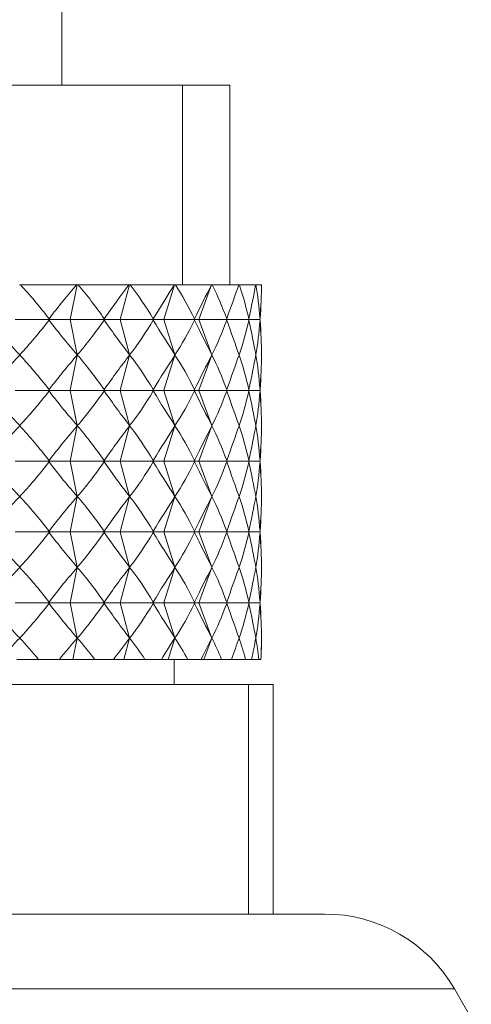
# Model space of a CAD drawing. Units: millimetres. Extents: x 1516 to 3684, y 522 to 3330.
# Drawn here: x 2990 to 2999, y 2628 to 2648 of the extents above; entities that cross this region are included whole.
import ezdxf

# ---------------------------------------------------------------- set-up
doc = ezdxf.new("R2010")
doc.units = ezdxf.units.MM
doc.header["$LTSCALE"] = 18
doc.linetypes.add('SLD-Durchgehend', pattern=[0])

msp = doc.modelspace()

# ---------------------------------------------------------------- linework, layer by layer
at = {"color": 7, "linetype": 'SLD-Durchgehend', "lineweight": 18}
for p, q in [((2990.683, 2646.434), (2990.683, 2837.834)), ((2988.979, 2646.434), (2993.103, 2646.434)), ((2993.103, 2642.434), (2993.103, 2646.434)), ((2993.103, 2646.434), (2994.052, 2646.434)), ((2994.052, 2642.434), (2994.052, 2646.434)), ((2989.853, 2642.434), (2989.835, 2642.434)), ((2990.978, 2642.434), (2989.853, 2642.434)), ((2990.85, 2641.744), (2990.989, 2642.434)), ((2990.989, 2642.434), (2990.978, 2642.434)), ((2991.007, 2642.434), (2990.989, 2642.434)), ((2992.028, 2642.434), (2991.007, 2642.434)), ((2991.854, 2641.744), (2992.036, 2642.434)), ((2992.036, 2642.434), (2992.028, 2642.434)), ((2992.053, 2642.434), (2992.036, 2642.434)), ((2992.938, 2642.434), (2992.053, 2642.434)), ((2992.723, 2641.744), (2992.943, 2642.434)), ((2992.943, 2642.434), (2992.938, 2642.434)), ((2992.959, 2642.434), (2992.943, 2642.434)), ((2993.679, 2642.434), (2992.959, 2642.434)), ((2993.43, 2641.744), (2993.681, 2642.434)), ((2993.681, 2642.434), (2993.679, 2642.434)), ((2993.696, 2642.434), (2993.681, 2642.434)), ((2994.228, 2642.434), (2993.696, 2642.434)), ((2994.239, 2642.434), (2994.228, 2642.434)), ((2994.566, 2642.434), (2994.239, 2642.434)), ((2994.572, 2642.434), (2994.566, 2642.434)), ((2994.683, 2642.434), (2994.572, 2642.434)), ((2994.683, 2642.434), (2994.683, 2642.434)), ((2989.746, 2641.743), (2990.424, 2641.743)), ((2990.426, 2641.757), (2990.424, 2641.743)), ((2990.424, 2641.743), (2990.426, 2641.73)), ((2990.849, 2641.743), (2990.424, 2641.743)), ((2990.849, 2641.743), (2990.85, 2641.744)), ((2990.85, 2641.742), (2990.849, 2641.743)), ((2990.85, 2641.744), (2990.851, 2641.743)), ((2990.851, 2641.743), (2990.85, 2641.742)), ((2990.85, 2641.742), (2990.992, 2641.036)), ((2990.851, 2641.743), (2991.529, 2641.743)), ((2991.532, 2641.757), (2991.529, 2641.743)), ((2991.529, 2641.743), (2991.532, 2641.73)), ((2991.853, 2641.743), (2991.529, 2641.743)), ((2991.853, 2641.743), (2991.854, 2641.744)), ((2991.854, 2641.742), (2991.853, 2641.743)), ((2991.854, 2641.744), (2991.854, 2641.743)), ((2991.854, 2641.743), (2991.854, 2641.742)), ((2991.854, 2641.743), (2992.51, 2641.743)), ((2991.854, 2641.742), (2992.04, 2641.036)), ((2992.514, 2641.757), (2992.51, 2641.743)), ((2992.51, 2641.743), (2992.514, 2641.73)), ((2992.722, 2641.743), (2992.51, 2641.743)), ((2992.722, 2641.743), (2992.723, 2641.744)), ((2992.723, 2641.742), (2992.722, 2641.743)), ((2992.723, 2641.744), (2992.724, 2641.743)), ((2992.724, 2641.743), (2992.723, 2641.742)), ((2992.723, 2641.742), (2992.949, 2641.036)), ((2992.724, 2641.743), (2993.336, 2641.743)), ((2993.341, 2641.757), (2993.336, 2641.743)), ((2993.336, 2641.743), (2993.341, 2641.73)), ((2993.43, 2641.743), (2993.336, 2641.743)), ((2993.43, 2641.743), (2993.43, 2641.744)), ((2993.43, 2641.744), (2993.431, 2641.743)), ((2993.43, 2641.742), (2993.43, 2641.743)), ((2993.431, 2641.743), (2993.43, 2641.742)), ((2993.43, 2641.742), (2993.687, 2641.036)), ((2993.431, 2641.743), (2993.98, 2641.743)), ((2993.986, 2641.757), (2993.98, 2641.743)), ((2993.98, 2641.743), (2993.986, 2641.73)), ((2993.98, 2641.743), (2994.423, 2641.743)), ((2994.428, 2641.757), (2994.423, 2641.743)), ((2994.423, 2641.743), (2994.428, 2641.73)), ((2994.423, 2641.743), (2994.648, 2641.743)), ((2994.654, 2641.757), (2994.648, 2641.743)), ((2994.648, 2641.743), (2994.654, 2641.73)), ((2994.648, 2641.743), (2994.65, 2641.743)), ((2994.655, 2641.757), (2994.65, 2641.743)), ((2994.65, 2641.743), (2994.655, 2641.73)), ((2990.85, 2640.324), (2990.992, 2641.03)), ((2991.854, 2640.324), (2992.04, 2641.03)), ((2992.723, 2640.324), (2992.949, 2641.03)), ((2993.43, 2640.324), (2993.687, 2641.03)), ((2994.683, 2641.022), (2994.683, 2641.045)), ((2989.746, 2640.323), (2990.424, 2640.323)), ((2990.426, 2640.337), (2990.424, 2640.323)), ((2990.424, 2640.323), (2990.426, 2640.31)), ((2990.849, 2640.323), (2990.424, 2640.323)), ((2990.849, 2640.323), (2990.85, 2640.324)), ((2990.85, 2640.322), (2990.849, 2640.323)), ((2990.85, 2640.324), (2990.851, 2640.323)), ((2990.851, 2640.323), (2990.85, 2640.322)), ((2990.85, 2640.322), (2990.992, 2639.616)), ((2990.851, 2640.323), (2991.529, 2640.323)), ((2991.532, 2640.337), (2991.529, 2640.323)), ((2991.529, 2640.323), (2991.532, 2640.31)), ((2991.853, 2640.323), (2991.529, 2640.323)), ((2991.853, 2640.323), (2991.854, 2640.324)), ((2991.854, 2640.322), (2991.853, 2640.323)), ((2991.854, 2640.324), (2991.854, 2640.323)), ((2991.854, 2640.323), (2991.854, 2640.322)), ((2991.854, 2640.323), (2992.51, 2640.323)), ((2991.854, 2640.322), (2992.04, 2639.616)), ((2992.514, 2640.337), (2992.51, 2640.323)), ((2992.51, 2640.323), (2992.514, 2640.31)), ((2992.722, 2640.323), (2992.51, 2640.323)), ((2992.722, 2640.323), (2992.723, 2640.324)), ((2992.723, 2640.322), (2992.722, 2640.323)), ((2992.723, 2640.324), (2992.724, 2640.323)), ((2992.724, 2640.323), (2992.723, 2640.322)), ((2992.723, 2640.322), (2992.949, 2639.616)), ((2992.724, 2640.323), (2993.336, 2640.323)), ((2993.341, 2640.337), (2993.336, 2640.323)), ((2993.336, 2640.323), (2993.341, 2640.31)), ((2993.43, 2640.323), (2993.336, 2640.323)), ((2993.43, 2640.323), (2993.43, 2640.324)), ((2993.43, 2640.324), (2993.431, 2640.323)), ((2993.43, 2640.322), (2993.43, 2640.323)), ((2993.431, 2640.323), (2993.43, 2640.322)), ((2993.43, 2640.322), (2993.687, 2639.616)), ((2993.431, 2640.323), (2993.98, 2640.323)), ((2993.986, 2640.337), (2993.98, 2640.323)), ((2993.98, 2640.323), (2993.986, 2640.31)), ((2993.98, 2640.323), (2994.423, 2640.323)), ((2994.428, 2640.337), (2994.423, 2640.323)), ((2994.423, 2640.323), (2994.428, 2640.31)), ((2994.423, 2640.323), (2994.648, 2640.323)), ((2994.654, 2640.337), (2994.648, 2640.323)), ((2994.648, 2640.323), (2994.654, 2640.31)), ((2994.648, 2640.323), (2994.65, 2640.323)), ((2994.655, 2640.337), (2994.65, 2640.323)), ((2994.65, 2640.323), (2994.655, 2640.31)), ((2990.85, 2638.904), (2990.992, 2639.61)), ((2991.854, 2638.904), (2992.04, 2639.61)), ((2992.723, 2638.904), (2992.949, 2639.61)), ((2993.43, 2638.904), (2993.687, 2639.61)), ((2994.683, 2639.602), (2994.683, 2639.625)), ((2989.746, 2638.903), (2990.424, 2638.903)), ((2990.426, 2638.917), (2990.424, 2638.903)), ((2990.424, 2638.903), (2990.426, 2638.89)), ((2990.849, 2638.903), (2990.424, 2638.903)), ((2990.849, 2638.903), (2990.85, 2638.904)), ((2990.85, 2638.902), (2990.849, 2638.903)), ((2990.85, 2638.904), (2990.851, 2638.903)), ((2990.851, 2638.903), (2990.85, 2638.902)), ((2990.85, 2638.902), (2990.992, 2638.196)), ((2990.851, 2638.903), (2991.529, 2638.903)), ((2991.532, 2638.917), (2991.529, 2638.903)), ((2991.529, 2638.903), (2991.532, 2638.89)), ((2991.853, 2638.903), (2991.529, 2638.903)), ((2991.853, 2638.903), (2991.854, 2638.904)), ((2991.854, 2638.902), (2991.853, 2638.903)), ((2991.854, 2638.904), (2991.854, 2638.903)), ((2991.854, 2638.903), (2991.854, 2638.902)), ((2991.854, 2638.903), (2992.51, 2638.903)), ((2991.854, 2638.902), (2992.04, 2638.196)), ((2992.514, 2638.917), (2992.51, 2638.903)), ((2992.51, 2638.903), (2992.514, 2638.89)), ((2992.722, 2638.903), (2992.51, 2638.903)), ((2992.722, 2638.903), (2992.723, 2638.904)), ((2992.723, 2638.902), (2992.722, 2638.903)), ((2992.723, 2638.904), (2992.724, 2638.903)), ((2992.724, 2638.903), (2992.723, 2638.902)), ((2992.723, 2638.902), (2992.949, 2638.196)), ((2992.724, 2638.903), (2993.336, 2638.903)), ((2993.341, 2638.917), (2993.336, 2638.903)), ((2993.336, 2638.903), (2993.341, 2638.89)), ((2993.43, 2638.903), (2993.336, 2638.903)), ((2993.43, 2638.903), (2993.43, 2638.904)), ((2993.43, 2638.904), (2993.431, 2638.903)), ((2993.43, 2638.902), (2993.43, 2638.903)), ((2993.431, 2638.903), (2993.43, 2638.902)), ((2993.43, 2638.902), (2993.687, 2638.196)), ((2993.431, 2638.903), (2993.98, 2638.903)), ((2993.986, 2638.917), (2993.98, 2638.903)), ((2993.98, 2638.903), (2993.986, 2638.89)), ((2993.98, 2638.903), (2994.423, 2638.903)), ((2994.428, 2638.917), (2994.423, 2638.903)), ((2994.423, 2638.903), (2994.428, 2638.89)), ((2994.423, 2638.903), (2994.648, 2638.903)), ((2994.654, 2638.917), (2994.648, 2638.903)), ((2994.648, 2638.903), (2994.654, 2638.89)), ((2994.648, 2638.903), (2994.65, 2638.903)), ((2994.655, 2638.917), (2994.65, 2638.903)), ((2994.65, 2638.903), (2994.655, 2638.89)), ((2990.85, 2637.49), (2990.992, 2638.196)), ((2991.854, 2637.49), (2992.04, 2638.196)), ((2992.723, 2637.49), (2992.949, 2638.196)), ((2993.43, 2637.49), (2993.687, 2638.196)), ((2989.746, 2637.489), (2990.424, 2637.489)), ((2990.426, 2637.502), (2990.424, 2637.489)), ((2990.424, 2637.489), (2990.426, 2637.476)), ((2990.849, 2637.489), (2990.424, 2637.489)), ((2990.849, 2637.489), (2990.85, 2637.49)), ((2990.85, 2637.488), (2990.849, 2637.489)), ((2990.85, 2637.49), (2990.851, 2637.489)), ((2990.851, 2637.489), (2990.85, 2637.488)), ((2990.85, 2637.488), (2990.992, 2636.782)), ((2990.851, 2637.489), (2991.529, 2637.489)), ((2991.532, 2637.502), (2991.529, 2637.489)), ((2991.529, 2637.489), (2991.532, 2637.476)), ((2991.853, 2637.489), (2991.529, 2637.489)), ((2991.853, 2637.489), (2991.854, 2637.49)), ((2991.854, 2637.488), (2991.853, 2637.489)), ((2991.854, 2637.49), (2991.854, 2637.489)), ((2991.854, 2637.489), (2992.51, 2637.489)), ((2991.854, 2637.489), (2991.854, 2637.488)), ((2991.854, 2637.488), (2992.04, 2636.782)), ((2992.514, 2637.502), (2992.51, 2637.489)), ((2992.51, 2637.489), (2992.514, 2637.476)), ((2992.722, 2637.489), (2992.51, 2637.489)), ((2992.722, 2637.489), (2992.723, 2637.49)), ((2992.723, 2637.488), (2992.722, 2637.489)), ((2992.723, 2637.49), (2992.724, 2637.489)), ((2992.724, 2637.489), (2992.723, 2637.488)), ((2992.723, 2637.488), (2992.949, 2636.782)), ((2992.724, 2637.489), (2993.336, 2637.489)), ((2993.341, 2637.502), (2993.336, 2637.489)), ((2993.336, 2637.489), (2993.341, 2637.476)), ((2993.43, 2637.489), (2993.336, 2637.489)), ((2993.43, 2637.489), (2993.43, 2637.49)), ((2993.43, 2637.49), (2993.431, 2637.489)), ((2993.43, 2637.488), (2993.43, 2637.489)), ((2993.431, 2637.489), (2993.43, 2637.488)), ((2993.43, 2637.488), (2993.687, 2636.782)), ((2993.431, 2637.489), (2993.98, 2637.489)), ((2993.986, 2637.502), (2993.98, 2637.489)), ((2993.98, 2637.489), (2993.986, 2637.476)), ((2993.98, 2637.489), (2994.423, 2637.489)), ((2994.428, 2637.502), (2994.423, 2637.489)), ((2994.423, 2637.489), (2994.428, 2637.476)), ((2994.423, 2637.489), (2994.648, 2637.489)), ((2994.654, 2637.502), (2994.648, 2637.489)), ((2994.648, 2637.489), (2994.654, 2637.476)), ((2994.648, 2637.489), (2994.65, 2637.489)), ((2994.655, 2637.502), (2994.65, 2637.489)), ((2994.65, 2637.489), (2994.655, 2637.476)), ((2990.85, 2636.07), (2990.992, 2636.776)), ((2991.854, 2636.07), (2992.04, 2636.776)), ((2992.723, 2636.07), (2992.949, 2636.776)), ((2993.43, 2636.07), (2993.687, 2636.776)), ((2994.683, 2636.767), (2994.683, 2636.791)), ((2989.746, 2636.069), (2990.424, 2636.069)), ((2990.426, 2636.082), (2990.424, 2636.069)), ((2990.424, 2636.069), (2990.426, 2636.056)), ((2990.849, 2636.069), (2990.424, 2636.069)), ((2990.849, 2636.069), (2990.85, 2636.07)), ((2990.85, 2636.068), (2990.849, 2636.069)), ((2990.85, 2636.07), (2990.851, 2636.069)), ((2990.851, 2636.069), (2990.85, 2636.068)), ((2990.85, 2636.068), (2990.992, 2635.362)), ((2990.851, 2636.069), (2991.529, 2636.069)), ((2991.532, 2636.082), (2991.529, 2636.069)), ((2991.529, 2636.069), (2991.532, 2636.056)), ((2991.853, 2636.069), (2991.529, 2636.069)), ((2991.853, 2636.069), (2991.854, 2636.07)), ((2991.854, 2636.068), (2991.853, 2636.069)), ((2991.854, 2636.07), (2991.854, 2636.069)), ((2991.854, 2636.069), (2992.51, 2636.069)), ((2991.854, 2636.069), (2991.854, 2636.068)), ((2991.854, 2636.068), (2992.04, 2635.362)), ((2992.514, 2636.082), (2992.51, 2636.069)), ((2992.51, 2636.069), (2992.514, 2636.056)), ((2992.722, 2636.069), (2992.51, 2636.069)), ((2992.722, 2636.069), (2992.723, 2636.07)), ((2992.723, 2636.068), (2992.722, 2636.069)), ((2992.723, 2636.07), (2992.724, 2636.069)), ((2992.724, 2636.069), (2992.723, 2636.068)), ((2992.723, 2636.068), (2992.949, 2635.362)), ((2992.724, 2636.069), (2993.336, 2636.069)), ((2993.341, 2636.082), (2993.336, 2636.069)), ((2993.336, 2636.069), (2993.341, 2636.056)), ((2993.43, 2636.069), (2993.336, 2636.069)), ((2993.43, 2636.069), (2993.43, 2636.07)), ((2993.43, 2636.07), (2993.431, 2636.069)), ((2993.43, 2636.068), (2993.43, 2636.069)), ((2993.431, 2636.069), (2993.43, 2636.068)), ((2993.43, 2636.068), (2993.687, 2635.362)), ((2993.431, 2636.069), (2993.98, 2636.069)), ((2993.986, 2636.082), (2993.98, 2636.069)), ((2993.98, 2636.069), (2993.986, 2636.056)), ((2993.98, 2636.069), (2994.423, 2636.069)), ((2994.428, 2636.082), (2994.423, 2636.069)), ((2994.423, 2636.069), (2994.428, 2636.056)), ((2994.423, 2636.069), (2994.648, 2636.069)), ((2994.654, 2636.082), (2994.648, 2636.069)), ((2994.648, 2636.069), (2994.654, 2636.056)), ((2994.648, 2636.069), (2994.65, 2636.069)), ((2994.655, 2636.082), (2994.65, 2636.069)), ((2994.65, 2636.069), (2994.655, 2636.056)), ((2990.906, 2634.934), (2990.992, 2635.362)), ((2991.927, 2634.934), (2992.04, 2635.362)), ((2992.812, 2634.934), (2992.949, 2635.362)), ((2993.531, 2634.934), (2993.687, 2635.362)), ((2989.782, 2634.934), (2990.216, 2634.934)), ((2990.633, 2634.934), (2990.216, 2634.934)), ((2990.633, 2634.934), (2990.906, 2634.934)), ((2990.906, 2634.934), (2991.34, 2634.934)), ((2991.719, 2634.934), (2991.34, 2634.934)), ((2991.719, 2634.934), (2991.927, 2634.934)), ((2991.927, 2634.934), (2992.347, 2634.934)), ((2992.676, 2634.934), (2992.347, 2634.934)), ((2992.676, 2634.934), (2992.812, 2634.934)), ((2992.812, 2634.934), (2993.204, 2634.934)), ((2992.933, 2634.434), (2992.933, 2634.934)), ((2993.472, 2634.934), (2993.204, 2634.934)), ((2993.472, 2634.934), (2993.531, 2634.934)), ((2993.531, 2634.934), (2993.884, 2634.934)), ((2994.081, 2634.934), (2993.884, 2634.934)), ((2994.081, 2634.934), (2994.364, 2634.934)), ((2994.485, 2634.934), (2994.364, 2634.934)), ((2994.485, 2634.934), (2994.63, 2634.934)), ((2994.671, 2634.934), (2994.63, 2634.934)), ((2994.671, 2634.934), (2994.672, 2634.934)), ((2994.423, 2634.434), (2987.189, 2634.434)), ((2994.423, 2629.834), (2994.423, 2634.434)), ((2994.916, 2634.434), (2994.423, 2634.434)), ((2994.916, 2629.834), (2994.916, 2634.434)), ((2979.415, 2629.834), (2994.577, 2629.834)), ((2994.577, 2629.834), (2995.951, 2629.834)), ((2996.744, 2628.334), (2976.817, 2628.334)), ((2998.549, 2628.334), (2996.744, 2628.334)), ((3031.96, 2570.464), (2998.549, 2628.334))]:
    msp.add_line(p, q, dxfattribs=at)
msp.add_arc((2995.951, 2626.834), 3, 30, 90, dxfattribs=at)
for centre, major_axis, ratio, start_param, end_param in [((2987.683, 2625.975), (-0.732, 17.899), 0.388947, 5.775759, 5.863169), ((2987.683, 2625.975), (5.758, 17.855), 0.222929, 0.475883, 0.563294), ((2987.683, 2625.975), (0.747, 17.899), 0.388861, 5.807887, 5.895297), ((2987.683, 2625.975), (6.339, 17.87), 0.166209, 0.463, 0.55041), ((2987.683, 2625.975), (2.171, 17.883), 0.372139, 5.83681, 5.92422), ((2987.683, 2625.975), (6.733, 17.886), 0.107124, 0.444413, 0.531823), ((2987.683, 2625.975), (3.451, 17.862), 0.340965, 5.857436, 5.944847), ((2987.683, 2625.975), (6.95, 17.898), 0.046774, 0.422273, 0.509683), ((2987.683, 2625.975), (4.536, 17.85), 0.298681, 5.867422, 5.954833), ((2987.683, 2625.975), (6.995, 17.901), 0.014067, 5.79716, 5.88457), ((2987.683, 2625.975), (5.413, 17.85), 0.248647, 5.866921, 5.954332), ((2987.683, 2625.975), (6.871, 17.894), 0.074764, 5.820364, 5.907774), ((2987.683, 2625.975), (6.086, 17.862), 0.193587, 5.85753, 5.94494), ((2987.683, 2625.975), (6.573, 17.879), 0.13464, 5.841122, 5.928532), ((2987.683, 2625.975), (6.568, 17.879), 0.135462, 5.841383, 5.928793), ((2987.683, 2657.512), (-4.98, 17.848), 0.275647, 2.573318, 2.663078), ((2987.683, 2657.512), (0.732, 17.899), 0.388947, 3.559259, 3.649019), ((2987.683, 2657.512), (-5.758, 17.855), 0.222929, 2.578299, 2.668059), ((2987.683, 2657.512), (-0.747, 17.899), 0.388861, 3.527131, 3.616891), ((2987.683, 2657.512), (-6.339, 17.87), 0.166209, 2.591182, 2.680942), ((2987.683, 2657.512), (-2.171, 17.883), 0.372139, 3.498209, 3.587968), ((2987.683, 2657.512), (-6.733, 17.886), 0.107124, 2.609769, 2.699529), ((2987.683, 2657.512), (-3.451, 17.862), 0.340965, 3.477582, 3.567342), ((2987.683, 2657.512), (-6.95, 17.898), 0.046774, 2.63191, 2.721669), ((2987.683, 2657.512), (-4.536, 17.85), 0.298681, 3.467596, 3.557356), ((2987.683, 2657.512), (-6.995, 17.901), 0.014067, 3.537858, 3.627618), ((2987.683, 2657.512), (-5.413, 17.85), 0.248647, 3.468097, 3.557857), ((2987.683, 2657.512), (-6.871, 17.894), 0.074764, 3.514655, 3.604414), ((2987.683, 2657.512), (-6.086, 17.862), 0.193587, 3.477488, 3.567248), ((2987.683, 2657.512), (-6.573, 17.879), 0.13464, 3.493897, 3.583656), ((2987.683, 2657.512), (-6.568, 17.879), 0.135462, 3.493635, 3.583395), ((2987.683, 2624.555), (4.98, 17.848), 0.275647, 0.478515, 0.568275), ((2987.683, 2624.555), (-0.732, 17.899), 0.388947, 5.775759, 5.865518), ((2987.683, 2624.555), (5.758, 17.855), 0.222929, 0.473534, 0.563294), ((2987.683, 2624.555), (0.747, 17.899), 0.388861, 5.807887, 5.897647), ((2987.683, 2624.555), (6.339, 17.87), 0.166209, 0.460651, 0.55041), ((2987.683, 2624.555), (2.171, 17.883), 0.372139, 5.83681, 5.926569), ((2987.683, 2624.555), (6.733, 17.886), 0.107124, 0.442064, 0.531823), ((2987.683, 2624.555), (3.451, 17.862), 0.340965, 5.857436, 5.947196), ((2987.683, 2624.555), (6.95, 17.898), 0.046774, 0.419923, 0.509683), ((2987.683, 2624.555), (4.536, 17.85), 0.298681, 5.867422, 5.957182), ((2987.683, 2624.555), (6.995, 17.901), 0.014067, 5.79716, 5.88692), ((2987.683, 2624.555), (5.413, 17.85), 0.248647, 5.866921, 5.956681), ((2987.683, 2624.555), (6.871, 17.894), 0.074764, 5.820364, 5.910123), ((2987.683, 2624.555), (6.086, 17.862), 0.193587, 5.85753, 5.94729), ((2987.683, 2624.555), (6.573, 17.879), 0.13464, 5.841122, 5.930881), ((2987.683, 2624.555), (6.568, 17.879), 0.135462, 5.841383, 5.931143), ((2987.683, 2656.092), (-4.98, 17.848), 0.275647, 2.573318, 2.663078), ((2987.683, 2656.092), (0.732, 17.899), 0.388947, 3.559259, 3.649019), ((2987.683, 2656.092), (-5.758, 17.855), 0.222929, 2.578299, 2.668059), ((2987.683, 2656.092), (-0.747, 17.899), 0.388861, 3.527131, 3.616891), ((2987.683, 2656.092), (-6.339, 17.87), 0.166209, 2.591182, 2.680942), ((2987.683, 2656.092), (-2.171, 17.883), 0.372139, 3.498209, 3.587968), ((2987.683, 2656.092), (-6.733, 17.886), 0.107124, 2.609769, 2.699529), ((2987.683, 2656.092), (-3.451, 17.862), 0.340965, 3.477582, 3.567342), ((2987.683, 2656.092), (-6.95, 17.898), 0.046774, 2.63191, 2.721669), ((2987.683, 2656.092), (-4.536, 17.85), 0.298681, 3.467596, 3.557356), ((2987.683, 2656.092), (-6.995, 17.901), 0.014067, 3.537858, 3.627618), ((2987.683, 2656.092), (-5.413, 17.85), 0.248647, 3.468097, 3.557857), ((2987.683, 2656.092), (-6.871, 17.894), 0.074764, 3.514655, 3.604414), ((2987.683, 2656.092), (-6.086, 17.862), 0.193587, 3.477488, 3.567248), ((2987.683, 2656.092), (-6.573, 17.879), 0.13464, 3.493897, 3.583656), ((2987.683, 2656.092), (-6.568, 17.879), 0.135462, 3.493635, 3.583395), ((2987.683, 2623.135), (4.98, 17.848), 0.275647, 0.478515, 0.568275), ((2987.683, 2623.135), (-0.732, 17.899), 0.388947, 5.775759, 5.865518), ((2987.683, 2623.135), (5.758, 17.855), 0.222929, 0.473534, 0.563294), ((2987.683, 2623.135), (0.747, 17.899), 0.388861, 5.807887, 5.897647), ((2987.683, 2623.135), (6.339, 17.87), 0.166209, 0.460651, 0.55041), ((2987.683, 2623.135), (2.171, 17.883), 0.372139, 5.83681, 5.926569), ((2987.683, 2623.135), (6.733, 17.886), 0.107124, 0.442064, 0.531823), ((2987.683, 2623.135), (3.451, 17.862), 0.340965, 5.857436, 5.947196), ((2987.683, 2623.135), (6.95, 17.898), 0.046774, 0.419923, 0.509683), ((2987.683, 2623.135), (4.536, 17.85), 0.298681, 5.867422, 5.957182), ((2987.683, 2623.135), (6.995, 17.901), 0.014067, 5.79716, 5.88692), ((2987.683, 2623.135), (5.413, 17.85), 0.248647, 5.866921, 5.956681), ((2987.683, 2623.135), (6.871, 17.894), 0.074764, 5.820364, 5.910123), ((2987.683, 2623.135), (6.086, 17.862), 0.193587, 5.85753, 5.94729), ((2987.683, 2623.135), (6.573, 17.879), 0.13464, 5.841122, 5.930881), ((2987.683, 2623.135), (6.568, 17.879), 0.135462, 5.841383, 5.931143), ((2987.683, 2654.672), (-4.98, 17.848), 0.275647, 2.573318, 2.663078), ((2987.683, 2654.672), (0.732, 17.899), 0.388947, 3.559259, 3.649019), ((2987.683, 2654.672), (-5.758, 17.855), 0.222929, 2.578299, 2.668059), ((2987.683, 2654.672), (-0.747, 17.899), 0.388861, 3.527131, 3.616891), ((2987.683, 2654.672), (-6.339, 17.87), 0.166209, 2.591182, 2.680942), ((2987.683, 2654.672), (-2.171, 17.883), 0.372139, 3.498209, 3.587968), ((2987.683, 2654.672), (-6.733, 17.886), 0.107124, 2.609769, 2.699529), ((2987.683, 2654.672), (-3.451, 17.862), 0.340965, 3.477582, 3.567342), ((2987.683, 2654.672), (-6.95, 17.898), 0.046774, 2.63191, 2.721669), ((2987.683, 2654.672), (-4.536, 17.85), 0.298681, 3.467596, 3.557356), ((2987.683, 2654.672), (-6.995, 17.901), 0.014067, 3.537858, 3.627618), ((2987.683, 2654.672), (-5.413, 17.85), 0.248647, 3.468097, 3.557857), ((2987.683, 2654.672), (-6.871, 17.894), 0.074764, 3.514655, 3.604414), ((2987.683, 2654.672), (-6.086, 17.862), 0.193587, 3.477488, 3.567248), ((2987.683, 2654.672), (-6.573, 17.879), 0.13464, 3.493897, 3.583656), ((2987.683, 2654.672), (-6.568, 17.879), 0.135462, 3.493635, 3.583395), ((2987.683, 2621.721), (4.98, 17.848), 0.275647, 0.478515, 0.568275), ((2987.683, 2621.721), (-0.732, 17.899), 0.388947, 5.775759, 5.865518), ((2987.683, 2621.721), (5.758, 17.855), 0.222929, 0.473534, 0.563294), ((2987.683, 2621.721), (0.747, 17.899), 0.388861, 5.807887, 5.897647), ((2987.683, 2621.721), (6.339, 17.87), 0.166209, 0.460651, 0.55041), ((2987.683, 2621.721), (2.171, 17.883), 0.372139, 5.83681, 5.926569), ((2987.683, 2621.721), (6.733, 17.886), 0.107124, 0.442064, 0.531823), ((2987.683, 2621.721), (3.451, 17.862), 0.340965, 5.857436, 5.947196), ((2987.683, 2621.721), (6.95, 17.898), 0.046774, 0.419923, 0.509683), ((2987.683, 2621.721), (4.536, 17.85), 0.298681, 5.867422, 5.957182), ((2987.683, 2621.721), (6.995, 17.901), 0.014067, 5.79716, 5.88692), ((2987.683, 2621.721), (5.413, 17.85), 0.248647, 5.866921, 5.956681), ((2987.683, 2621.721), (6.871, 17.894), 0.074764, 5.820364, 5.910123), ((2987.683, 2621.721), (6.086, 17.862), 0.193587, 5.85753, 5.94729), ((2987.683, 2621.721), (6.573, 17.879), 0.13464, 5.841122, 5.930881), ((2987.683, 2621.721), (6.568, 17.879), 0.135462, 5.841383, 5.931143), ((2987.683, 2653.258), (-4.98, 17.848), 0.275647, 2.573318, 2.663078), ((2987.683, 2653.258), (0.732, 17.899), 0.388947, 3.559259, 3.649019), ((2987.683, 2653.258), (-5.758, 17.855), 0.222929, 2.578299, 2.668059), ((2987.683, 2653.258), (-0.747, 17.899), 0.388861, 3.527131, 3.616891), ((2987.683, 2653.258), (-6.339, 17.87), 0.166209, 2.591182, 2.680942), ((2987.683, 2653.258), (-2.171, 17.883), 0.372139, 3.498209, 3.587968), ((2987.683, 2653.258), (-6.733, 17.886), 0.107124, 2.609769, 2.699529), ((2987.683, 2653.258), (-3.451, 17.862), 0.340965, 3.477582, 3.567342), ((2987.683, 2653.258), (-6.95, 17.898), 0.046774, 2.63191, 2.721669), ((2987.683, 2653.258), (-4.536, 17.85), 0.298681, 3.467596, 3.557356), ((2987.683, 2653.258), (-6.995, 17.901), 0.014067, 3.537858, 3.627618), ((2987.683, 2653.258), (-5.413, 17.85), 0.248647, 3.468097, 3.557857), ((2987.683, 2653.258), (-6.871, 17.894), 0.074764, 3.514655, 3.604414), ((2987.683, 2653.258), (-6.086, 17.862), 0.193587, 3.477488, 3.567248), ((2987.683, 2653.258), (-6.573, 17.879), 0.13464, 3.493897, 3.583656), ((2987.683, 2653.258), (-6.568, 17.879), 0.135462, 3.493635, 3.583395), ((2987.683, 2620.301), (4.98, 17.848), 0.275647, 0.478515, 0.568275), ((2987.683, 2620.301), (-0.732, 17.899), 0.388947, 5.775759, 5.865518), ((2987.683, 2620.301), (5.758, 17.855), 0.222929, 0.473534, 0.563294), ((2987.683, 2620.301), (0.747, 17.899), 0.388861, 5.807887, 5.897647), ((2987.683, 2620.301), (6.339, 17.87), 0.166209, 0.460651, 0.55041), ((2987.683, 2620.301), (2.171, 17.883), 0.372139, 5.83681, 5.926569), ((2987.683, 2620.301), (6.733, 17.886), 0.107124, 0.442064, 0.531823), ((2987.683, 2620.301), (3.451, 17.862), 0.340965, 5.857436, 5.947196), ((2987.683, 2620.301), (6.95, 17.898), 0.046774, 0.419923, 0.509683), ((2987.683, 2620.301), (4.536, 17.85), 0.298681, 5.867422, 5.957182), ((2987.683, 2620.301), (6.995, 17.901), 0.014067, 5.79716, 5.88692), ((2987.683, 2620.301), (5.413, 17.85), 0.248647, 5.866921, 5.956681), ((2987.683, 2620.301), (6.871, 17.894), 0.074764, 5.820364, 5.910123), ((2987.683, 2620.301), (6.086, 17.862), 0.193587, 5.85753, 5.94729), ((2987.683, 2620.301), (6.573, 17.879), 0.13464, 5.841122, 5.930881), ((2987.683, 2620.301), (6.568, 17.879), 0.135462, 5.841383, 5.931143), ((2987.683, 2651.838), (-4.98, 17.848), 0.275647, 2.573318, 2.663078), ((2987.683, 2651.838), (0.732, 17.899), 0.388947, 3.559259, 3.649019), ((2987.683, 2651.838), (-5.758, 17.855), 0.222929, 2.578299, 2.668059), ((2987.683, 2651.838), (-0.747, 17.899), 0.388861, 3.527131, 3.616891), ((2987.683, 2651.838), (-6.339, 17.87), 0.166209, 2.591182, 2.680942), ((2987.683, 2651.838), (-2.171, 17.883), 0.372139, 3.498209, 3.587968), ((2987.683, 2651.838), (-6.733, 17.886), 0.107124, 2.609769, 2.699529), ((2987.683, 2651.838), (-3.451, 17.862), 0.340965, 3.477582, 3.567342), ((2987.683, 2651.838), (-6.95, 17.898), 0.046774, 2.63191, 2.721669), ((2987.683, 2651.838), (-4.536, 17.85), 0.298681, 3.467596, 3.557356), ((2987.683, 2651.838), (-6.995, 17.901), 0.014067, 3.537858, 3.627618), ((2987.683, 2651.838), (-5.413, 17.85), 0.248647, 3.468097, 3.557857), ((2987.683, 2651.838), (-6.871, 17.894), 0.074764, 3.514655, 3.604414), ((2987.683, 2651.838), (-6.086, 17.862), 0.193587, 3.477488, 3.567248), ((2987.683, 2651.838), (-6.573, 17.879), 0.13464, 3.493897, 3.583656), ((2987.683, 2651.838), (-6.568, 17.879), 0.135462, 3.493635, 3.583395), ((2987.683, 2618.886), (4.98, 17.848), 0.275647, 0.478515, 0.535833), ((2987.683, 2618.886), (-0.732, 17.899), 0.388947, 5.8082, 5.865518), ((2987.683, 2618.886), (5.758, 17.855), 0.222929, 0.473534, 0.530852), ((2987.683, 2618.886), (0.747, 17.899), 0.388861, 5.840328, 5.897647), ((2987.683, 2618.886), (6.339, 17.87), 0.166209, 0.460651, 0.517969), ((2987.683, 2618.886), (2.171, 17.883), 0.372139, 5.869251, 5.926569), ((2987.683, 2618.886), (6.733, 17.886), 0.107124, 0.442064, 0.499382), ((2987.683, 2618.886), (3.451, 17.862), 0.340965, 5.889878, 5.947196), ((2987.683, 2618.886), (6.95, 17.898), 0.046774, 0.419923, 0.477241), ((2987.683, 2618.886), (4.536, 17.85), 0.298681, 5.899864, 5.957182), ((2987.683, 2618.886), (6.995, 17.901), 0.014067, 5.829602, 5.88692), ((2987.683, 2618.886), (5.413, 17.85), 0.248647, 5.899363, 5.956681), ((2987.683, 2618.886), (6.871, 17.894), 0.074764, 5.852805, 5.910123), ((2987.683, 2618.886), (6.086, 17.862), 0.193587, 5.889971, 5.94729), ((2987.683, 2618.886), (6.573, 17.879), 0.13464, 5.873563, 5.930881), ((2987.683, 2618.886), (6.568, 17.879), 0.135462, 5.873825, 5.931143)]:
    msp.add_ellipse(centre, major_axis=major_axis, ratio=ratio, start_param=start_param, end_param=end_param, dxfattribs=at)

doc.saveas('drawing.dxf')
